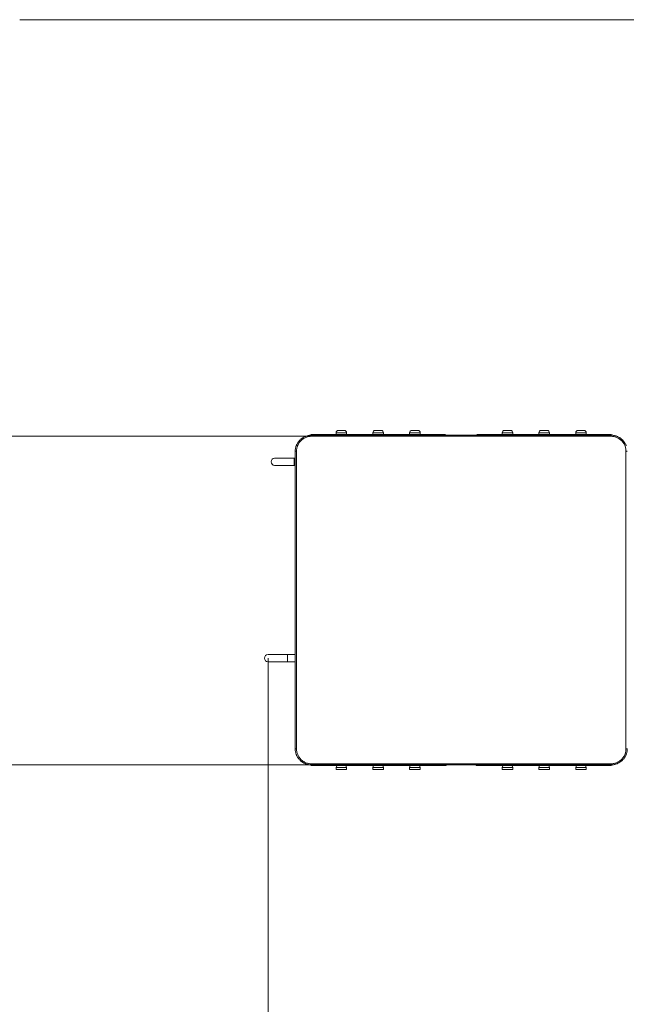
# Model space of a CAD drawing. Units: millimetres. Extents: x 199 to 354, y 94 to 320.
# Drawn here: x 225 to 247, y 124 to 159 of the extents above; entities that cross this region are included whole.
import ezdxf

# ---------------------------------------------------------------- set-up
doc = ezdxf.new("R2010")
doc.units = ezdxf.units.MM
doc.styles.add('SLDTEXTSTYLE0', font='TXT', dxfattribs={"width": 0.663})
doc.dimstyles.new('SLDDIMSTYLE0', dxfattribs={"dimtxt": 8.601025, "dimasz": 8, "dimexe": 0, "dimexo": 0.0625, "dimgap": 2.150256, "dimtad": 0, "dimlfac": 100, "dimrnd": 1e-09, "dimzin": 12, "dimdsep": 46, "dimtxsty": 'SLDTEXTSTYLE0', "dimsah": 1, "dimcen": 0.09, "dimadec": 0, "dimazin": 0, "dimtfac": 1, "dimtofl": 0, "dimtmove": 0, "dimatfit": 3, "dimfxl": 0, "dimfrac": 2, "dimtolj": 1, "dimtzin": 12, "dimarcsym": 0})
doc.dimstyles.new('SLDDIMSTYLE1', dxfattribs={"dimtxt": 8.601025, "dimasz": 8, "dimexe": 0, "dimexo": 0.0625, "dimgap": 2.150256, "dimtad": 0, "dimlfac": 100, "dimrnd": 1e-09, "dimzin": 12, "dimdsep": 46, "dimtxsty": 'SLDTEXTSTYLE0', "dimsah": 1, "dimcen": 0.09, "dimadec": 0, "dimazin": 0, "dimtfac": 1, "dimtofl": 0, "dimtmove": 0, "dimatfit": 3, "dimfxl": 0, "dimfrac": 2, "dimtolj": 1, "dimtzin": 12, "dimarcsym": 0})

# ---------------------------------------------------------------- blocks, each defined once
blk = doc.blocks.new('*D3')
at = {"color": 7, "linetype": 'Continuous', "lineweight": 0}
for p, q in [((234.407, 136.416), (234.407, 111.226)), ((319.868, 136.056), (319.868, 111.226)), ((234.407, 112.226), (262.852, 112.226)), ((319.868, 112.226), (291.423, 112.226))]:
    blk.add_line(p, q, dxfattribs=at)
for points in [[(234.407, 112.226), (242.407, 110.726), (242.407, 113.726)], [(319.868, 112.226), (311.868, 113.726), (311.868, 110.726)]]:
    blk.add_solid(points, dxfattribs=at)
at = {"color": 7, "linetype": 'Continuous', "lineweight": 0, "insert": (264.44, 117.469), "char_height": 9.525, "attachment_point": 1, "style": 'SLDTEXTSTYLE0'}
blk.add_mtext('8500', dxfattribs=at)
blk = doc.blocks.new('*D4')
at = {"color": 7, "linetype": 'Continuous', "lineweight": 0}
for p, q in [((213.757, 144.437), (213.757, 150.787)), ((235.987, 144.437), (212.757, 144.437)), ((235.987, 132.555), (212.757, 132.555)), ((213.757, 132.555), (213.757, 126.205))]:
    blk.add_line(p, q, dxfattribs=at)
for points in [[(213.757, 144.437), (215.257, 152.437), (212.257, 152.437)], [(213.757, 132.555), (212.257, 124.555), (215.257, 124.555)]]:
    blk.add_solid(points, dxfattribs=at)
at = {"color": 7, "linetype": 'Continuous', "lineweight": 0, "insert": (208.513, 125.798), "char_height": 9.525, "attachment_point": 1, "rotation": 90, "style": 'SLDTEXTSTYLE0'}
blk.add_mtext('1210', dxfattribs=at)
blk = doc.blocks.new('*D5')
at = {"color": 7, "linetype": 'Continuous', "lineweight": 0}
for p, q in [((344.715, 129.556), (344.715, 100.556)), ((220.437, 122.556), (220.437, 100.556)), ((220.437, 101.556), (265.114, 101.556)), ((344.715, 101.556), (300.038, 101.556))]:
    blk.add_line(p, q, dxfattribs=at)
for points in [[(220.437, 101.556), (228.437, 100.056), (228.437, 103.056)], [(344.715, 101.556), (336.715, 103.056), (336.715, 100.056)]]:
    blk.add_solid(points, dxfattribs=at)
at = {"color": 7, "linetype": 'Continuous', "lineweight": 0, "insert": (266.702, 106.799), "char_height": 9.525, "attachment_point": 1, "style": 'SLDTEXTSTYLE0'}
blk.add_mtext('12500', dxfattribs=at)

msp = doc.modelspace()

# ---------------------------------------------------------------- linework, layer by layer
at = {"color": 7, "linetype": 'Continuous', "lineweight": 15}
for p, q in [((332.71494, 159.49582), (225.43699, 159.49582)), ((236.86629, 144.56582), (236.86629, 144.49582)), ((236.94629, 144.64582), (237.16628, 144.64582)), ((237.24628, 144.49582), (237.24628, 144.56582)), ((238.19478, 144.56582), (238.19478, 144.49582)), ((238.27478, 144.64582), (238.49478, 144.64582)), ((238.57478, 144.49582), (238.57478, 144.56582)), ((239.5242, 144.56582), (239.5242, 144.49582)), ((239.6042, 144.64582), (239.8242, 144.64582)), ((239.9042, 144.49582), (239.9042, 144.56582)), ((242.86629, 144.56582), (242.86629, 144.49582)), ((242.94628, 144.64582), (243.16628, 144.64582)), ((243.24629, 144.49582), (243.24629, 144.56582)), ((244.19478, 144.56582), (244.19478, 144.49582)), ((244.27478, 144.64582), (244.49478, 144.64582)), ((244.57478, 144.49582), (244.57478, 144.56582)), ((245.5242, 144.56582), (245.5242, 144.49582)), ((245.6042, 144.64582), (245.8242, 144.64582)), ((245.9042, 144.49582), (245.9042, 144.56582)), ((235.96699, 144.49582), (238.3056, 144.49582)), ((246.78699, 144.47685), (235.98699, 144.47685)), ((246.78699, 144.43673), (235.98699, 144.43673)), ((238.3056, 144.49582), (238.46361, 144.49582)), ((238.46361, 144.49582), (240.80699, 144.49582)), ((241.96699, 144.49582), (244.3056, 144.49582)), ((244.3056, 144.49582), (244.46361, 144.49582)), ((244.46361, 144.49582), (246.80699, 144.49582)), ((235.38699, 133.14494), (235.38699, 143.88669)), ((235.43699, 143.89567), (235.43699, 133.13596)), ((247.33699, 133.13596), (247.33699, 143.89567)), ((235.34699, 143.64582), (234.64699, 143.64582)), ((235.38699, 143.64582), (235.34699, 143.64582)), ((235.34699, 143.64582), (235.34699, 143.38582)), ((235.34699, 143.51582), (235.34699, 143.64582)), ((235.34699, 143.38582), (235.34699, 143.51582)), ((234.64699, 143.38582), (235.34699, 143.38582)), ((235.34699, 143.38582), (235.38699, 143.38582)), ((235.10699, 136.54582), (234.40699, 136.54582)), ((235.38699, 136.54582), (235.10699, 136.54582)), ((235.10699, 136.54582), (235.10699, 136.28582)), ((235.10699, 136.41582), (235.10699, 136.54582)), ((235.10699, 136.28582), (235.10699, 136.41582)), ((234.40699, 136.28582), (235.10699, 136.28582)), ((235.10699, 136.28582), (235.38699, 136.28582)), ((240.80699, 132.53582), (235.96699, 132.53582)), ((235.98699, 132.5949), (246.78699, 132.5949)), ((235.98699, 132.55479), (246.78699, 132.55479)), ((236.86629, 132.4666), (236.86629, 132.3966)), ((237.24628, 132.3966), (237.24628, 132.4666)), ((238.19478, 132.4666), (238.19478, 132.3966)), ((238.57478, 132.3966), (238.57478, 132.4666)), ((239.5242, 132.4666), (239.5242, 132.3966)), ((239.9042, 132.3966), (239.9042, 132.4666)), ((246.80699, 132.53582), (241.96699, 132.53582)), ((242.86629, 132.4666), (242.86629, 132.3966)), ((243.24629, 132.3966), (243.24629, 132.4666)), ((244.19478, 132.4666), (244.19478, 132.3966)), ((244.57478, 132.3966), (244.57478, 132.4666)), ((245.5242, 132.4666), (245.5242, 132.3966)), ((245.9042, 132.3966), (245.9042, 132.4666)), ((236.86629, 132.3966), (237.24628, 132.3966)), ((238.19478, 132.3966), (238.57478, 132.3966)), ((239.5242, 132.3966), (239.9042, 132.3966)), ((242.86629, 132.3966), (243.24629, 132.3966)), ((244.19478, 132.3966), (244.57478, 132.3966)), ((245.5242, 132.3966), (245.9042, 132.3966))]:
    msp.add_line(p, q, dxfattribs=at)
at = {"color": 8, "linetype": 'Continuous', "lineweight": 15}
for p, q in [((236.86688, 144.56582), (236.86629, 144.56582)), ((237.24628, 144.56582), (236.86688, 144.56582)), ((238.57478, 144.56582), (238.19478, 144.56582)), ((239.9042, 144.56582), (239.5242, 144.56582)), ((242.86688, 144.56582), (242.86629, 144.56582)), ((243.24629, 144.56582), (242.86688, 144.56582)), ((244.57478, 144.56582), (244.19478, 144.56582)), ((245.9042, 144.56582), (245.5242, 144.56582)), ((235.98699, 144.43673), (235.98699, 144.47685)), ((246.78699, 144.47685), (246.78699, 144.43673)), ((235.98699, 132.5949), (235.98699, 132.55479)), ((236.86688, 132.4666), (236.86629, 132.4666)), ((237.24628, 132.4666), (236.86688, 132.4666)), ((238.57478, 132.4666), (238.19478, 132.4666)), ((239.9042, 132.4666), (239.5242, 132.4666)), ((242.86688, 132.4666), (242.86629, 132.4666)), ((243.24629, 132.4666), (242.86688, 132.4666)), ((244.57478, 132.4666), (244.19478, 132.4666)), ((245.9042, 132.4666), (245.5242, 132.4666)), ((246.78699, 132.55479), (246.78699, 132.5949))]:
    msp.add_line(p, q, dxfattribs=at)
at = {"color": 7, "linetype": 'Continuous', "lineweight": 15, "flags": 128}
for points in [[(235.43699, 143.89567), (235.42723, 143.8955), (235.41786, 143.89499), (235.40921, 143.89416), (235.40163, 143.89304), (235.39542, 143.89168), (235.39079, 143.89013), (235.38795, 143.88844), (235.38699, 143.88669)], [(247.38699, 143.88669), (247.38603, 143.88844), (247.38318, 143.89013), (247.37856, 143.89168), (247.37234, 143.89304), (247.36477, 143.89416), (247.35612, 143.89499), (247.34674, 143.8955), (247.33699, 143.89567)], [(235.43699, 133.13596), (235.42723, 133.13614), (235.41786, 133.13665), (235.40921, 133.13748), (235.40163, 133.13859), (235.39542, 133.13995), (235.39079, 133.14151), (235.38795, 133.14319), (235.38699, 133.14494)], [(247.38699, 133.14494), (247.38603, 133.14319), (247.38318, 133.14151), (247.37856, 133.13995), (247.37234, 133.13859), (247.36477, 133.13748), (247.35612, 133.13665), (247.34674, 133.13614), (247.33699, 133.13596)]]:
    msp.add_lwpolyline(points, dxfattribs=at)
at = {"color": 7, "linetype": 'Continuous', "lineweight": 15}
for centre, radius, start, end in [((236.94628, 144.56582), 0.08, 90, 180), ((237.16628, 144.56582), 0.08, 0, 90), ((238.27478, 144.56582), 0.08, 90, 180), ((238.49478, 144.56582), 0.08, 0, 90), ((239.6042, 144.56582), 0.08, 90, 180), ((239.8242, 144.56582), 0.08, 0, 90), ((242.94628, 144.56582), 0.08, 90, 180), ((243.16628, 144.56582), 0.08, 0, 90), ((244.27478, 144.56582), 0.08, 90, 180), ((244.49478, 144.56582), 0.08, 0, 90), ((245.6042, 144.56582), 0.08, 90, 180), ((245.8242, 144.56582), 0.08, 0, 90), ((235.96699, 144.41582), 0.08, 90, 135.581474), ((240.80699, 144.41582), 0.08, 49.717338, 90), ((241.96699, 144.41582), 0.08, 90, 130.282662), ((246.80699, 144.41582), 0.08, 45.095014, 90), ((234.64699, 143.51582), 0.13, 90, 270), ((234.64699, 143.51582), 0.13, 90, 180), ((234.64699, 143.51582), 0.13, 180, 270), ((234.40699, 136.41582), 0.13, 90, 270), ((234.40699, 136.41582), 0.13, 90, 180), ((234.40699, 136.41582), 0.13, 180, 270), ((235.96699, 132.61582), 0.08, 225.095014, 270), ((236.94628, 132.4666), 0.08, 120.095028, 180), ((237.16628, 132.4666), 0.08, 0, 59.904972), ((238.27478, 132.4666), 0.08, 120.095028, 180), ((238.49478, 132.4666), 0.08, 0, 59.904972), ((239.6042, 132.4666), 0.08, 120.095028, 180), ((239.8242, 132.4666), 0.08, 0, 59.904972), ((240.80699, 132.61582), 0.08, 270, 310.282662), ((241.96699, 132.61582), 0.08, 229.717338, 270), ((242.94628, 132.4666), 0.08, 120.095028, 180), ((243.16628, 132.4666), 0.08, 0, 59.904972), ((244.27478, 132.4666), 0.08, 120.095028, 180), ((244.49478, 132.4666), 0.08, 0, 59.904972), ((245.6042, 132.4666), 0.08, 120.095028, 180), ((245.8242, 132.4666), 0.08, 0, 59.904972), ((246.80699, 132.61582), 0.08, 270, 315.581474)]:
    msp.add_arc(centre, radius, start, end, dxfattribs=at)
for points, knots in [([(235.98697, 144.47668), (235.97348, 144.47647), (235.94544, 144.47604), (235.90307, 144.47152), (235.86012, 144.46408), (235.81803, 144.45351), (235.77691, 144.43997), (235.73683, 144.42354), (235.69778, 144.40421), (235.66008, 144.38208), (235.62411, 144.35735), (235.59021, 144.33023), (235.5587, 144.30095), (235.52955, 144.26957), (235.50273, 144.23617), (235.47827, 144.20073), (235.45648, 144.1635), (235.43813, 144.12678), (235.42852, 144.10197), (235.4241, 144.09057)], [0, 0, 0, 0, 0.05539084, 0.11514058, 0.17481509, 0.23443028, 0.29339122, 0.35278123, 0.41265744, 0.47280164, 0.53292948, 0.59277018, 0.65209196, 0.71075735, 0.77005922, 0.82960257, 0.88932346, 0.94914901, 1, 1, 1, 1]), ([(235.98699, 144.43673), (235.9664, 144.43606), (235.92514, 144.43471), (235.86408, 144.4241), (235.80454, 144.40741), (235.74736, 144.38396), (235.69318, 144.35448), (235.64266, 144.31925), (235.59659, 144.27854), (235.55542, 144.23306), (235.51961, 144.18335), (235.48986, 144.1299), (235.46628, 144.07353), (235.44943, 144.01519), (235.43896, 143.95566), (235.43765, 143.91567), (235.43699, 143.89567)], [0, 0, 0, 0, 0.07145375, 0.14313917, 0.2145965, 0.28607673, 0.35778673, 0.42926362, 0.50078383, 0.57252722, 0.6440455, 0.71559293, 0.78736966, 0.85891914, 0.92945929, 1, 1, 1, 1]), ([(247.33699, 143.89567), (247.33631, 143.91596), (247.33493, 143.9566), (247.32414, 144.01674), (247.30714, 144.07535), (247.28328, 144.13162), (247.25327, 144.18492), (247.21742, 144.2346), (247.17601, 144.27989), (247.12975, 144.32037), (247.07921, 144.35556), (247.02488, 144.38479), (246.9676, 144.40795), (246.90833, 144.42451), (246.84788, 144.4348), (246.80729, 144.43609), (246.78699, 144.43673)], [0, 0, 0, 0, 0.07156972, 0.14336621, 0.21493614, 0.28648042, 0.3582555, 0.42979971, 0.50129789, 0.57302626, 0.64452429, 0.71599283, 0.78768439, 0.85914851, 0.92957438, 1, 1, 1, 1]), ([(247.35005, 144.09022), (247.34975, 144.0911), (247.34488, 144.10547), (247.33271, 144.13248), (247.31334, 144.17097), (247.2908, 144.20801), (247.2657, 144.24338), (247.23815, 144.27672), (247.20842, 144.3077), (247.17654, 144.33638), (247.14261, 144.36276), (247.10661, 144.38681), (247.06882, 144.40831), (247.02946, 144.4271), (246.9888, 144.44304), (246.94711, 144.45601), (246.90471, 144.46594), (246.8618, 144.4727), (246.82251, 144.47643), (246.79752, 144.47651), (246.787, 144.47655)], [0, 0, 0, 0, 0.00387302, 0.06311675, 0.12285476, 0.18287177, 0.24289615, 0.30264242, 0.36189486, 0.42050331, 0.47976033, 0.53927928, 0.59899879, 0.65883733, 0.71870524, 0.77853393, 0.8382107, 0.89742733, 0.95685029, 1, 1, 1, 1]), ([(235.38699, 143.88669), (235.38768, 143.90833), (235.38906, 143.95189), (235.3997, 144.01097), (235.41174, 144.0571), (235.42092, 144.08113), (235.42425, 144.08986)], [0, 0, 0, 0, 0.31254102, 0.6289419, 0.86511431, 1, 1, 1, 1]), ([(235.42392, 132.94207), (235.42287, 132.94462), (235.41557, 132.9623), (235.40582, 132.99651), (235.39495, 133.04482), (235.38828, 133.09447), (235.38742, 133.12812), (235.38699, 133.14494)], [0, 0, 0, 0, 0.039842554, 0.276451486, 0.513050357, 0.756521187, 1, 1, 1, 1]), ([(235.43699, 133.13596), (235.43768, 133.11567), (235.43905, 133.07503), (235.44985, 133.0149), (235.46684, 132.95628), (235.4907, 132.90001), (235.52071, 132.84671), (235.55656, 132.79703), (235.59797, 132.75174), (235.64423, 132.71127), (235.69477, 132.67608), (235.7491, 132.64685), (235.80638, 132.62368), (235.86565, 132.60712), (235.9261, 132.59684), (235.96669, 132.59555), (235.98699, 132.5949)], [0, 0, 0, 0, 0.07156936, 0.14336618, 0.21493555, 0.28648289, 0.35825502, 0.42980219, 0.50130069, 0.57302939, 0.64452773, 0.71599176, 0.78768899, 0.85915343, 0.92957961, 1, 1, 1, 1]), ([(246.78699, 132.5949), (246.80758, 132.59558), (246.84884, 132.59693), (246.9099, 132.60754), (246.96944, 132.62423), (247.02662, 132.64767), (247.0808, 132.67716), (247.13132, 132.71239), (247.17738, 132.7531), (247.21857, 132.79858), (247.25437, 132.84829), (247.28412, 132.90173), (247.3077, 132.9581), (247.32455, 133.01645), (247.33502, 133.07597), (247.33634, 133.11597), (247.33699, 133.13596)], [0, 0, 0, 0, 0.07145888, 0.14314423, 0.21459597, 0.28607564, 0.35778501, 0.42926649, 0.50078275, 0.572529, 0.64404699, 0.71559413, 0.78737118, 0.85891905, 0.92945959, 1, 1, 1, 1]), ([(247.38699, 133.14494), (247.38631, 133.1233), (247.38493, 133.07974), (247.37427, 133.02066), (247.36224, 132.97453), (247.35306, 132.9505), (247.34973, 132.94177)], [0, 0, 0, 0, 0.31254083, 0.62894799, 0.86511439, 1, 1, 1, 1]), ([(235.42393, 132.94142), (235.42423, 132.94054), (235.42907, 132.92616), (235.44127, 132.89915), (235.46064, 132.86067), (235.48318, 132.82363), (235.50828, 132.78825), (235.53583, 132.75492), (235.56556, 132.72393), (235.59743, 132.69526), (235.63137, 132.66887), (235.66737, 132.64482), (235.70516, 132.62332), (235.74451, 132.60453), (235.78518, 132.58859), (235.82687, 132.57562), (235.86927, 132.5657), (235.91218, 132.55893), (235.95147, 132.55521), (235.97646, 132.55512), (235.98698, 132.55509)], [0, 0, 0, 0, 0.00387094, 0.06311454, 0.12285464, 0.18287221, 0.24289206, 0.30264295, 0.36189019, 0.42049852, 0.47976104, 0.5392803, 0.59899324, 0.658832, 0.71869978, 0.77853457, 0.83821102, 0.89742752, 0.95685036, 1, 1, 1, 1]), ([(246.78702, 132.55495), (246.8005, 132.55516), (246.82854, 132.5556), (246.8709, 132.56011), (246.91386, 132.56756), (246.95595, 132.57813), (246.99707, 132.59167), (247.03716, 132.6081), (247.0762, 132.62743), (247.1139, 132.64955), (247.14987, 132.67429), (247.18377, 132.70141), (247.21528, 132.73068), (247.24444, 132.76206), (247.27126, 132.79547), (247.29572, 132.83091), (247.3175, 132.86814), (247.33585, 132.90485), (247.34547, 132.92966), (247.34988, 132.94106)], [0, 0, 0, 0, 0.05537816, 0.11512816, 0.17480307, 0.23441887, 0.29338641, 0.35277683, 0.41265345, 0.47279765, 0.53292636, 0.59276799, 0.65208907, 0.71075605, 0.77005833, 0.82960142, 0.88932272, 0.94914941, 1, 1, 1, 1])]:
    msp.add_open_spline(points, degree=3, knots=knots, dxfattribs=at)

# ---------------------------------------------------------------- dimensions: what is measured, and where the dimension line sits
at = {"color": 7, "linetype": 'Continuous', "lineweight": 0}
for base, p1, p2, angle, dimstyle, picture, middle in [((213.75653, 144.43673), (235.98699, 132.55479), (235.98699, 144.43673), 90, 'SLDDIMSTYLE0', '*D4', (213.75653, 138.49576)), ((344.714943, 101.555792), (220.43699, 122.555792), (344.714943, 129.555792), 0, 'SLDDIMSTYLE1', '*D5', (282.575967, 101.555792))]:
    dim = msp.add_linear_dim(base=base, p1=p1, p2=p2, angle=angle, dimstyle=dimstyle, dxfattribs=at)
    dim.commit()
    dim.dimension.update_dxf_attribs({"geometry": picture, "text_midpoint": middle, "dimtype": 160})
dim = msp.add_linear_dim(base=(234.40699, 112.22564), p1=(319.86809, 136.05582), p2=(234.40699, 136.41582), dimstyle='SLDDIMSTYLE1', dxfattribs=at)
dim.commit()
dim.dimension.update_dxf_attribs({"geometry": '*D3', "text_midpoint": (277.13754, 112.22564), "dimtype": 160})

doc.saveas('drawing.dxf')
